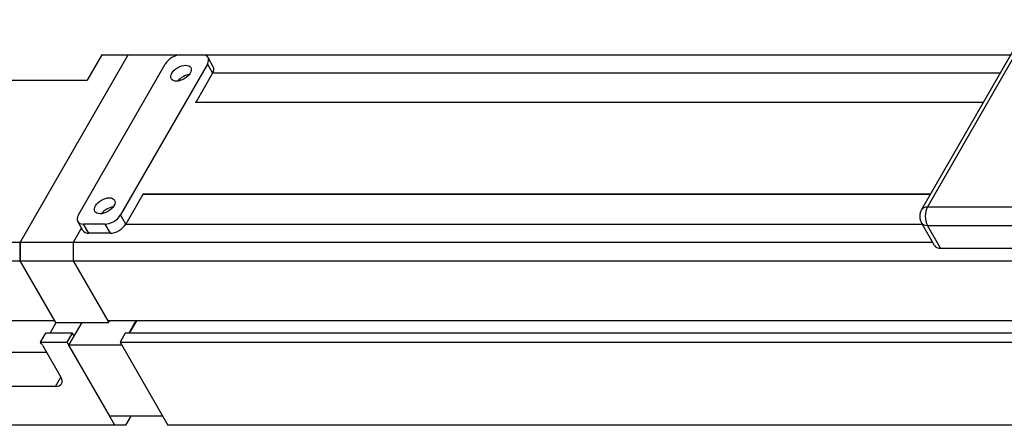
# Model space of a CAD drawing. Units: inches. Extents: x -771 to 1327, y 948 to 2385.
# Drawn here: x -99 to -8, y 2206 to 2244 of the extents above; entities that cross this region are included whole.
import ezdxf

# ---------------------------------------------------------------- set-up
doc = ezdxf.new("R2010")
doc.units = ezdxf.units.IN
doc.header["$MEASUREMENT"] = 0
doc.layers.add('圖層4', color=7, linetype='Continuous')

# ---------------------------------------------------------------- blocks, each defined once
blk = doc.blocks.new('block 299')
at = {"layer": '圖層4', "color": 4, "lineweight": 25, "true_color": 0x00ffff}
blk.add_lwpolyline([(-14.429, 2227.505), (-87.571, 2227.505)], dxfattribs=at)
blk = doc.blocks.new('block 301')
at = {"layer": '圖層4', "color": 4, "lineweight": 25, "true_color": 0x00ffff}
blk.add_lwpolyline([(-87.596, 2227.548), (-14.405, 2227.548)], dxfattribs=at)
blk = doc.blocks.new('block 306')
at = {"layer": '圖層4', "color": 4, "lineweight": 25, "true_color": 0x00ffff}
blk.add_lwpolyline([(-9.519, 2236.033), (-82.709, 2236.033)], dxfattribs=at)
blk = doc.blocks.new('block 309')
at = {"layer": '圖層4', "color": 4, "lineweight": 25, "true_color": 0x00ffff}
blk.add_open_spline([(-83.254, 2238.634), (-83.631, 2238.598), (-84.109, 2238.322), (-84.33, 2238.015)], degree=3, dxfattribs=at)
blk = doc.blocks.new('block 311')
at = {"layer": '圖層4', "color": 4, "lineweight": 25, "true_color": 0x00ffff}
blk.add_lwpolyline([(-7.955, 2238.749), (-81.097, 2238.749)], dxfattribs=at)
blk = doc.blocks.new('block 313')
at = {"layer": '圖層4', "color": 4, "lineweight": 25, "true_color": 0x00ffff}
blk.add_lwpolyline([(-89.7, 2213.781), (-85.265, 2206.08)], dxfattribs=at)
blk = doc.blocks.new('block 314')
at = {"layer": '圖層4', "color": 4, "lineweight": 25, "true_color": 0x00ffff}
blk.add_lwpolyline([(-89.211, 2214.629), (-89.7, 2213.781)], dxfattribs=at)
blk = doc.blocks.new('block 315')
at = {"layer": '圖層4', "color": 4, "lineweight": 25, "true_color": 0x00ffff}
blk.add_lwpolyline([(-88.185, 2215.775), (-88.845, 2214.629)], dxfattribs=at)
blk = doc.blocks.new('block 316')
at = {"layer": '圖層4', "color": 4, "lineweight": 25, "true_color": 0x00ffff}
blk.add_lwpolyline([(-94.061, 2221.354), (-90.848, 2215.775)], dxfattribs=at)
blk = doc.blocks.new('block 317')
at = {"layer": '圖層4', "color": 4, "lineweight": 25, "true_color": 0x00ffff}
blk.add_lwpolyline([(-94.061, 2223.051), (-94.061, 2221.354)], dxfattribs=at)
blk = doc.blocks.new('block 318')
at = {"layer": '圖層4', "color": 4, "lineweight": 25, "true_color": 0x00ffff}
blk.add_lwpolyline([(-93.285, 2224.397), (-94.061, 2223.051)], dxfattribs=at)
blk = doc.blocks.new('block 319')
at = {"layer": '圖層4', "color": 4, "lineweight": 25, "true_color": 0x00ffff}
blk.add_lwpolyline([(-84.044, 2240.446), (-84.044, 2240.446)], dxfattribs=at)
blk = doc.blocks.new('block 332')
at = {"layer": '圖層4', "color": 4, "lineweight": 25, "true_color": 0x00ffff}
blk.add_lwpolyline([(43.062, 2206.08), (-85.265, 2206.08)], dxfattribs=at)
blk = doc.blocks.new('block 333')
at = {"layer": '圖層4', "color": 4, "lineweight": 25, "true_color": 0x00ffff}
blk.add_lwpolyline([(-89.7, 2213.781), (38.627, 2213.781)], dxfattribs=at)
blk = doc.blocks.new('block 334')
at = {"layer": '圖層4', "color": 4, "lineweight": 25, "true_color": 0x00ffff}
blk.add_lwpolyline([(37.479, 2215.775), (-90.848, 2215.775)], dxfattribs=at)
blk = doc.blocks.new('block 335')
at = {"layer": '圖層4', "color": 4, "lineweight": 25, "true_color": 0x00ffff}
blk.add_lwpolyline([(39.116, 2214.629), (-89.211, 2214.629)], dxfattribs=at)
blk = doc.blocks.new('block 337')
at = {"layer": '圖層4', "color": 4, "lineweight": 25, "true_color": 0x00ffff}
blk.add_lwpolyline([(-94.061, 2221.354), (34.266, 2221.354)], dxfattribs=at)
blk = doc.blocks.new('block 339')
at = {"layer": '圖層4', "color": 4, "lineweight": 25, "true_color": 0x00ffff}
blk.add_lwpolyline([(-14.209, 2223.051), (-94.061, 2223.051)], dxfattribs=at)
blk = doc.blocks.new('block 340')
at = {"layer": '圖層4', "color": 4, "lineweight": 25, "true_color": 0x00ffff}
blk.add_lwpolyline([(-84.044, 2240.446), (-84.04, 2240.446)], dxfattribs=at)
blk = doc.blocks.new('block 341')
at = {"layer": '圖層4', "color": 4, "lineweight": 25, "true_color": 0x00ffff}
blk.add_lwpolyline([(-82.078, 2240.446), (-6.978, 2240.446)], dxfattribs=at)
blk = doc.blocks.new('block 344')
at = {"layer": '圖層4', "color": 4, "lineweight": 25, "true_color": 0x00ffff}
blk.add_lwpolyline([(-89.159, 2224.748), (-15.187, 2224.748)], dxfattribs=at)
blk = doc.blocks.new('block 347')
at = {"layer": '圖層4', "color": 4, "lineweight": 25, "true_color": 0x00ffff}
blk.add_lwpolyline([(-7.955, 2238.749), (-81.097, 2238.749)], dxfattribs=at)
blk = doc.blocks.new('block 348')
at = {"layer": '圖層4', "color": 4, "lineweight": 25, "true_color": 0x00ffff}
blk.add_open_spline([(-90.339, 2226.331), (-90.716, 2226.294), (-91.194, 2226.019), (-91.415, 2225.711)], degree=3, dxfattribs=at)
blk = doc.blocks.new('block 349')
at = {"layer": '圖層4', "color": 4, "lineweight": 25, "true_color": 0x00ffff}
blk.add_lwpolyline([(-89.159, 2224.748), (-15.187, 2224.748)], dxfattribs=at)
blk = doc.blocks.new('block 404')
at = {"layer": '圖層4', "color": 4, "lineweight": 25, "true_color": 0x00ffff}
blk.add_lwpolyline([(-94.116, 2214.629), (-96.622, 2214.629)], dxfattribs=at)
blk = doc.blocks.new('block 405')
at = {"layer": '圖層4', "color": 4, "lineweight": 25, "true_color": 0x00ffff}
blk.add_lwpolyline([(-93.958, 2214.354), (-94.116, 2214.629)], dxfattribs=at)
blk = doc.blocks.new('block 409')
at = {"layer": '圖層4', "color": 4, "lineweight": 25, "true_color": 0x00ffff}
blk.add_lwpolyline([(-96.622, 2214.629), (-97.111, 2213.781)], dxfattribs=at)
blk = doc.blocks.new('block 410')
at = {"layer": '圖層4', "color": 4, "lineweight": 25, "true_color": 0x00ffff}
blk.add_open_spline([(-96.899, 2213.505), (-96.938, 2213.58), (-97.039, 2213.711), (-97.111, 2213.781)], degree=3, dxfattribs=at)
blk = doc.blocks.new('block 411')
at = {"layer": '圖層4', "color": 4, "lineweight": 25, "true_color": 0x00ffff}
blk.add_lwpolyline([(-96.203, 2214.629), (-95.628, 2215.626)], dxfattribs=at)
blk = doc.blocks.new('block 412')
at = {"layer": '圖層4', "color": 4, "lineweight": 25, "true_color": 0x00ffff}
blk.add_lwpolyline([(-96.899, 2213.505), (-95.188, 2210.535)], dxfattribs=at)
blk = doc.blocks.new('block 420')
at = {"layer": '圖層4', "color": 4, "lineweight": 25, "true_color": 0x00ffff}
blk.add_lwpolyline([(-95.681, 2209.687), (-95.19, 2210.539)], dxfattribs=at)
blk = doc.blocks.new('block 421')
at = {"layer": '圖層4', "color": 4, "lineweight": 25, "true_color": 0x00ffff}
blk.add_open_spline([(-95.681, 2209.687), (-95.139, 2209.687), (-94.919, 2210.066), (-95.188, 2210.535)], degree=3, dxfattribs=at)
blk = doc.blocks.new('block 423')
at = {"layer": '圖層4', "color": 4, "lineweight": 25, "true_color": 0x00ffff}
blk.add_lwpolyline([(-107.583, 2212.869), (-96.532, 2212.869)], dxfattribs=at)
blk = doc.blocks.new('block 426')
at = {"layer": '圖層4', "color": 4, "lineweight": 25, "true_color": 0x00ffff}
blk.add_lwpolyline([(-97.111, 2213.781), (-94.605, 2213.781)], dxfattribs=at)
blk = doc.blocks.new('block 427')
at = {"layer": '圖層4', "color": 4, "lineweight": 25, "true_color": 0x00ffff}
blk.add_lwpolyline([(-95.753, 2215.775), (-116.355, 2215.775)], dxfattribs=at)
blk = doc.blocks.new('block 429')
at = {"layer": '圖層4', "color": 4, "lineweight": 25, "true_color": 0x00ffff}
blk.add_lwpolyline([(-94.605, 2213.781), (-94.116, 2214.629)], dxfattribs=at)
blk = doc.blocks.new('block 430')
at = {"layer": '圖層4', "color": 4, "lineweight": 25, "true_color": 0x00ffff}
blk.add_lwpolyline([(-95.753, 2215.775), (-95.753, 2215.775)], dxfattribs=at)
blk = doc.blocks.new('block 431')
at = {"layer": '圖層4', "color": 4, "lineweight": 25, "true_color": 0x00ffff}
blk.add_lwpolyline([(-87.972, 2240.446), (-87.972, 2240.446)], dxfattribs=at)
blk = doc.blocks.new('block 432')
at = {"layer": '圖層4', "color": 4, "lineweight": 25, "true_color": 0x00ffff}
blk.add_lwpolyline([(-88.949, 2240.446), (-87.972, 2240.446)], dxfattribs=at)
blk = doc.blocks.new('block 433')
at = {"layer": '圖層4', "color": 4, "lineweight": 25, "true_color": 0x00ffff}
blk.add_lwpolyline([(-98.966, 2223.051), (-88.949, 2240.446)], dxfattribs=at)
blk = doc.blocks.new('block 434')
at = {"layer": '圖層4', "color": 4, "lineweight": 25, "true_color": 0x00ffff}
blk.add_lwpolyline([(-98.966, 2221.354), (-98.966, 2223.051)], dxfattribs=at)
blk = doc.blocks.new('block 435')
at = {"layer": '圖層4', "color": 4, "lineweight": 25, "true_color": 0x00ffff}
blk.add_lwpolyline([(-95.753, 2215.775), (-98.966, 2221.354)], dxfattribs=at)
blk = doc.blocks.new('block 436')
at = {"layer": '圖層4', "color": 4, "lineweight": 25, "true_color": 0x00ffff}
blk.add_lwpolyline([(-90.17, 2206.08), (-94.605, 2213.781)], dxfattribs=at)
blk = doc.blocks.new('block 437')
at = {"layer": '圖層4', "color": 4, "lineweight": 25, "true_color": 0x00ffff}
blk.add_lwpolyline([(-89.193, 2206.08), (-90.17, 2206.08)], dxfattribs=at)
blk = doc.blocks.new('block 438')
at = {"layer": '圖層4', "color": 4, "lineweight": 25, "true_color": 0x00ffff}
blk.add_lwpolyline([(-88.705, 2206.929), (-89.193, 2206.08)], dxfattribs=at)
blk = doc.blocks.new('block 455')
at = {"layer": '圖層4', "color": 4, "lineweight": 25, "true_color": 0x00ffff}
blk.add_lwpolyline([(-95.681, 2209.687), (-109.416, 2209.687)], dxfattribs=at)
blk = doc.blocks.new('block 456')
at = {"layer": '圖層4', "color": 4, "lineweight": 25, "true_color": 0x00ffff}
blk.add_lwpolyline([(-90.17, 2206.08), (-110.773, 2206.08)], dxfattribs=at)
blk = doc.blocks.new('block 457')
at = {"layer": '圖層4', "color": 4, "lineweight": 25, "true_color": 0x00ffff}
blk.add_lwpolyline([(-101.418, 2221.354), (-98.966, 2221.354)], dxfattribs=at)
blk = doc.blocks.new('block 458')
at = {"layer": '圖層4', "color": 4, "lineweight": 25, "true_color": 0x00ffff}
blk.add_lwpolyline([(-98.966, 2223.051), (-101.418, 2223.051)], dxfattribs=at)
blk = doc.blocks.new('block 461')
at = {"layer": '圖層4', "color": 4, "lineweight": 25, "true_color": 0x00ffff}
blk.add_lwpolyline([(-91.402, 2240.446), (-88.949, 2240.446)], dxfattribs=at)
blk = doc.blocks.new('block 463')
at = {"layer": '圖層4', "color": 4, "lineweight": 25, "true_color": 0x00ffff}
blk.add_lwpolyline([(-91.402, 2240.446), (-92.746, 2238.112)], dxfattribs=at)
blk = doc.blocks.new('block 464')
at = {"layer": '圖層4', "color": 4, "lineweight": 25, "true_color": 0x00ffff}
blk.add_lwpolyline([(-108.442, 2238.112), (-92.746, 2238.112)], dxfattribs=at)
blk = doc.blocks.new('block 468')
at = {"layer": '圖層4', "color": 4, "lineweight": 25, "true_color": 0x00ffff}
blk.add_lwpolyline([(-90.659, 2206.929), (-94.446, 2213.505)], dxfattribs=at)
blk = doc.blocks.new('block 469')
at = {"layer": '圖層4', "color": 4, "lineweight": 25, "true_color": 0x00ffff}
blk.add_lwpolyline([(-95.667, 2215.626), (-98.966, 2221.354)], dxfattribs=at)
blk = doc.blocks.new('block 470')
at = {"layer": '圖層4', "color": 4, "lineweight": 25, "true_color": 0x00ffff}
blk.add_lwpolyline([(-90.848, 2215.775), (-90.762, 2215.626)], dxfattribs=at)
blk = doc.blocks.new('block 471')
at = {"layer": '圖層4', "color": 4, "lineweight": 25, "true_color": 0x00ffff}
blk.add_lwpolyline([(-94.446, 2213.505), (-93.225, 2215.626)], dxfattribs=at)
blk = doc.blocks.new('block 472')
at = {"layer": '圖層4', "color": 4, "lineweight": 25, "true_color": 0x00ffff}
blk.add_lwpolyline([(-89.541, 2213.505), (-94.446, 2213.505)], dxfattribs=at)
blk = doc.blocks.new('block 473')
at = {"layer": '圖層4', "color": 4, "lineweight": 25, "true_color": 0x00ffff}
blk.add_lwpolyline([(-88.234, 2215.775), (-88.894, 2214.629)], dxfattribs=at)
blk = doc.blocks.new('block 474')
at = {"layer": '圖層4', "color": 4, "lineweight": 25, "true_color": 0x00ffff}
blk.add_lwpolyline([(-98.966, 2223.051), (-98.966, 2221.354)], dxfattribs=at)
blk = doc.blocks.new('block 475')
at = {"layer": '圖層4', "color": 4, "lineweight": 25, "true_color": 0x00ffff}
blk.add_lwpolyline([(-85.754, 2206.929), (-90.659, 2206.929)], dxfattribs=at)
blk = doc.blocks.new('block 476')
at = {"layer": '圖層4', "color": 4, "lineweight": 25, "true_color": 0x00ffff}
blk.add_lwpolyline([(-98.966, 2221.354), (-94.061, 2221.354)], dxfattribs=at)
blk = doc.blocks.new('block 477')
at = {"layer": '圖層4', "color": 4, "lineweight": 25, "true_color": 0x00ffff}
blk.add_lwpolyline([(-94.061, 2223.051), (-98.966, 2223.051)], dxfattribs=at)
blk = doc.blocks.new('block 478')
at = {"layer": '圖層4', "color": 4, "lineweight": 25, "true_color": 0x00ffff}
blk.add_lwpolyline([(-88.949, 2240.446), (-84.051, 2240.446)], dxfattribs=at)
blk = doc.blocks.new('block 479')
at = {"layer": '圖層4', "color": 4, "lineweight": 25, "true_color": 0x00ffff}
blk.add_lwpolyline([(-98.966, 2223.051), (-88.949, 2240.446)], dxfattribs=at)
blk = doc.blocks.new('block 480')
at = {"layer": '圖層4', "color": 4, "lineweight": 25, "true_color": 0x00ffff}
blk.add_lwpolyline([(-93.285, 2224.397), (-94.061, 2223.051)], dxfattribs=at)
blk = doc.blocks.new('block 481')
at = {"layer": '圖層4', "color": 4, "lineweight": 25, "true_color": 0x00ffff}
blk.add_lwpolyline([(-90.762, 2215.626), (-90.677, 2215.775)], dxfattribs=at)
blk = doc.blocks.new('block 482')
at = {"layer": '圖層4', "color": 4, "lineweight": 25, "true_color": 0x00ffff}
blk.add_lwpolyline([(-95.667, 2215.626), (-90.762, 2215.626)], dxfattribs=at)
blk = doc.blocks.new('block 509')
at = {"layer": '圖層4', "color": 4, "lineweight": 25, "true_color": 0x00ffff}
blk.add_open_spline([(-90.211, 2226.969), (-90.379, 2227.259), (-90.922, 2227.26), (-91.424, 2226.971), (-91.927, 2226.682), (-92.199, 2226.211), (-92.031, 2225.921), (-91.864, 2225.63), (-91.321, 2225.629), (-90.818, 2225.919), (-90.316, 2226.208), (-90.044, 2226.678), (-90.211, 2226.969)], degree=3, knots=[0, 0, 0, 0, 1, 1, 1, 2, 2, 2, 3, 3, 3, 4, 4, 4, 4], dxfattribs=at)
blk = doc.blocks.new('block 510')
at = {"layer": '圖層4', "color": 4, "lineweight": 25, "true_color": 0x00ffff}
blk.add_open_spline([(-90.339, 2226.331), (-90.716, 2226.294), (-91.194, 2226.019), (-91.415, 2225.711)], degree=3, dxfattribs=at)
blk = doc.blocks.new('block 511')
at = {"layer": '圖層4', "color": 4, "lineweight": 25, "true_color": 0x00ffff}
blk.add_open_spline([(-83.126, 2239.272), (-83.293, 2239.563), (-83.836, 2239.564), (-84.339, 2239.274), (-84.842, 2238.985), (-85.113, 2238.515), (-84.946, 2238.225), (-84.779, 2237.934), (-84.236, 2237.933), (-83.733, 2238.223), (-83.231, 2238.512), (-82.959, 2238.982), (-83.126, 2239.272)], degree=3, knots=[0, 0, 0, 0, 1, 1, 1, 2, 2, 2, 3, 3, 3, 4, 4, 4, 4], dxfattribs=at)
blk = doc.blocks.new('block 512')
at = {"layer": '圖層4', "color": 4, "lineweight": 25, "true_color": 0x00ffff}
blk.add_open_spline([(-83.254, 2238.634), (-83.631, 2238.598), (-84.109, 2238.322), (-84.33, 2238.015)], degree=3, dxfattribs=at)
blk = doc.blocks.new('block 513')
at = {"layer": '圖層4', "color": 4, "lineweight": 25, "true_color": 0x00ffff}
blk.add_open_spline([(-81.585, 2239.597), (-81.315, 2240.066), (-81.536, 2240.446), (-82.078, 2240.446)], degree=3, dxfattribs=at)
blk = doc.blocks.new('block 514')
at = {"layer": '圖層4', "color": 4, "lineweight": 25, "true_color": 0x00ffff}
blk.add_lwpolyline([(-81.585, 2239.597), (-81.097, 2238.749)], dxfattribs=at)
blk = doc.blocks.new('block 515')
at = {"layer": '圖層4', "color": 4, "lineweight": 25, "true_color": 0x00ffff}
blk.add_open_spline([(-81.097, 2238.749), (-80.97, 2238.945), (-80.944, 2239.216), (-81.038, 2239.347)], degree=3, dxfattribs=at)
blk = doc.blocks.new('block 516')
at = {"layer": '圖層4', "color": 4, "lineweight": 25, "true_color": 0x00ffff}
blk.add_open_spline([(-84.04, 2240.446), (-84.582, 2240.446), (-85.24, 2240.066), (-85.51, 2239.597)], degree=3, dxfattribs=at)
blk = doc.blocks.new('block 517')
at = {"layer": '圖層4', "color": 4, "lineweight": 25, "true_color": 0x00ffff}
blk.add_open_spline([(-93.572, 2225.596), (-93.842, 2225.128), (-93.622, 2224.748), (-93.08, 2224.748)], degree=3, dxfattribs=at)
blk = doc.blocks.new('block 518')
at = {"layer": '圖層4', "color": 4, "lineweight": 25, "true_color": 0x00ffff}
blk.add_open_spline([(-91.118, 2224.748), (-90.576, 2224.748), (-89.918, 2225.128), (-89.648, 2225.596)], degree=3, dxfattribs=at)
blk = doc.blocks.new('block 519')
at = {"layer": '圖層4', "color": 4, "lineweight": 25, "true_color": 0x00ffff}
blk.add_lwpolyline([(-91.118, 2224.748), (-90.629, 2223.899)], dxfattribs=at)
blk = doc.blocks.new('block 520')
at = {"layer": '圖層4', "color": 4, "lineweight": 25, "true_color": 0x00ffff}
blk.add_open_spline([(-90.629, 2223.899), (-90.087, 2223.899), (-89.429, 2224.279), (-89.159, 2224.748)], degree=3, dxfattribs=at)
blk = doc.blocks.new('block 521')
at = {"layer": '圖層4', "color": 4, "lineweight": 25, "true_color": 0x00ffff}
blk.add_lwpolyline([(-89.159, 2224.748), (-89.648, 2225.596)], dxfattribs=at)
blk = doc.blocks.new('block 522')
at = {"layer": '圖層4', "color": 4, "lineweight": 25, "true_color": 0x00ffff}
blk.add_lwpolyline([(-92.591, 2223.899), (-93.08, 2224.748)], dxfattribs=at)
blk = doc.blocks.new('block 523')
at = {"layer": '圖層4', "color": 4, "lineweight": 25, "true_color": 0x00ffff}
blk.add_open_spline([(-93.142, 2224.149), (-93.076, 2224.001), (-92.826, 2223.888), (-92.591, 2223.899)], degree=3, dxfattribs=at)
blk = doc.blocks.new('block 524')
at = {"layer": '圖層4', "color": 4, "lineweight": 25, "true_color": 0x00ffff}
blk.add_lwpolyline([(-81.038, 2239.347), (-81.527, 2240.196)], dxfattribs=at)
blk = doc.blocks.new('block 525')
at = {"layer": '圖層4', "color": 4, "lineweight": 25, "true_color": 0x00ffff}
blk.add_lwpolyline([(-93.142, 2224.149), (-93.631, 2224.998)], dxfattribs=at)
blk = doc.blocks.new('block 526')
at = {"layer": '圖層4', "color": 4, "lineweight": 25, "true_color": 0x00ffff}
blk.add_lwpolyline([(-84.04, 2240.446), (-82.078, 2240.446)], dxfattribs=at)
blk = doc.blocks.new('block 527')
at = {"layer": '圖層4', "color": 4, "lineweight": 25, "true_color": 0x00ffff}
blk.add_lwpolyline([(-91.118, 2224.748), (-93.08, 2224.748)], dxfattribs=at)
blk = doc.blocks.new('block 528')
at = {"layer": '圖層4', "color": 4, "lineweight": 25, "true_color": 0x00ffff}
blk.add_lwpolyline([(-90.629, 2223.899), (-92.591, 2223.899)], dxfattribs=at)
blk = doc.blocks.new('block 529')
at = {"layer": '圖層4', "color": 4, "lineweight": 25, "true_color": 0x00ffff}
blk.add_lwpolyline([(-93.572, 2225.596), (-85.51, 2239.597)], dxfattribs=at)
blk = doc.blocks.new('block 530')
at = {"layer": '圖層4', "color": 4, "lineweight": 25, "true_color": 0x00ffff}
blk.add_lwpolyline([(-81.585, 2239.597), (-89.648, 2225.596)], dxfattribs=at)
blk = doc.blocks.new('block 531')
at = {"layer": '圖層4', "color": 4, "lineweight": 25, "true_color": 0x00ffff}
blk.add_lwpolyline([(-81.097, 2238.749), (-82.661, 2236.033)], dxfattribs=at)
blk = doc.blocks.new('block 532')
at = {"layer": '圖層4', "color": 4, "lineweight": 25, "true_color": 0x00ffff}
blk.add_lwpolyline([(-87.571, 2227.505), (-89.159, 2224.748)], dxfattribs=at)
blk = doc.blocks.new('block 615')
at = {"layer": '圖層4', "color": 4, "lineweight": 25, "true_color": 0x00ffff}
blk.add_open_spline([(-14.706, 2226.318), (-14.976, 2225.849), (-14.976, 2225.089), (-14.706, 2224.621)], degree=3, dxfattribs=at)
blk = doc.blocks.new('block 616')
at = {"layer": '圖層4', "color": 4, "lineweight": 25, "true_color": 0x00ffff}
blk.add_open_spline([(-14.706, 2226.318), (-14.941, 2226.33), (-15.191, 2226.216), (-15.257, 2226.068)], degree=3, dxfattribs=at)
blk = doc.blocks.new('block 617')
at = {"layer": '圖層4', "color": 4, "lineweight": 25, "true_color": 0x00ffff}
blk.add_open_spline([(-15.257, 2224.87), (-15.191, 2224.722), (-14.941, 2224.609), (-14.706, 2224.621)], degree=3, dxfattribs=at)
blk = doc.blocks.new('block 624')
at = {"layer": '圖層4', "color": 4, "lineweight": 25, "true_color": 0x00ffff}
blk.add_lwpolyline([(-14.706, 2226.318), (-4.689, 2243.712)], dxfattribs=at)
blk = doc.blocks.new('block 629')
at = {"layer": '圖層4', "color": 4, "lineweight": 25, "true_color": 0x00ffff}
blk.add_open_spline([(-14.036, 2222.749), (-13.969, 2222.601), (-13.719, 2222.488), (-13.484, 2222.5)], degree=3, dxfattribs=at)
blk = doc.blocks.new('block 630')
at = {"layer": '圖層4', "color": 4, "lineweight": 25, "true_color": 0x00ffff}
blk.add_lwpolyline([(-13.484, 2222.5), (-14.706, 2224.621)], dxfattribs=at)
blk = doc.blocks.new('block 631')
at = {"layer": '圖層4', "color": 4, "lineweight": 25, "true_color": 0x00ffff}
blk.add_lwpolyline([(-14.706, 2224.621), (21.593, 2224.621)], dxfattribs=at)
blk = doc.blocks.new('block 632')
at = {"layer": '圖層4', "color": 4, "lineweight": 25, "true_color": 0x00ffff}
blk.add_lwpolyline([(21.593, 2226.318), (-14.706, 2226.318)], dxfattribs=at)
blk = doc.blocks.new('block 636')
at = {"layer": '圖層4', "color": 4, "lineweight": 25, "true_color": 0x00ffff}
blk.add_open_spline([(-15.257, 2226.068), (-15.471, 2225.737), (-15.471, 2225.202), (-15.257, 2224.87)], degree=3, dxfattribs=at)
blk = doc.blocks.new('block 640')
at = {"layer": '圖層4', "color": 4, "lineweight": 25, "true_color": 0x00ffff}
blk.add_lwpolyline([(-15.257, 2226.068), (-5.24, 2243.463)], dxfattribs=at)
blk = doc.blocks.new('block 642')
at = {"layer": '圖層4', "color": 4, "lineweight": 25, "true_color": 0x00ffff}
blk.add_lwpolyline([(-14.036, 2222.749), (-15.257, 2224.87)], dxfattribs=at)
blk = doc.blocks.new('block 644')
at = {"layer": '圖層4', "color": 4, "lineweight": 25, "true_color": 0x00ffff}
blk.add_lwpolyline([(-13.484, 2222.5), (22.815, 2222.5)], dxfattribs=at)
blk = doc.blocks.new('block 297')
at = {"layer": '圖層4'}
for name in ['block 640', 'block 624', 'block 433', 'block 479', 'block 463', 'block 461', 'block 432', 'block 478', 'block 431', 'block 516', 'block 319', 'block 340', 'block 526', 'block 341', 'block 513', 'block 524', 'block 529', 'block 530', 'block 511', 'block 514', 'block 515', 'block 464', 'block 309', 'block 512', 'block 531', 'block 311', 'block 347', 'block 306', 'block 509', 'block 532', 'block 301', 'block 299', 'block 348', 'block 510', 'block 636', 'block 616', 'block 615', 'block 632', 'block 517', 'block 518', 'block 521', 'block 318', 'block 480', 'block 525', 'block 522', 'block 527', 'block 519', 'block 520', 'block 344', 'block 349', 'block 617', 'block 642', 'block 630', 'block 631', 'block 523', 'block 528', 'block 458', 'block 434', 'block 474', 'block 477', 'block 317', 'block 339', 'block 629', 'block 644', 'block 457', 'block 435', 'block 469', 'block 476', 'block 316', 'block 337', 'block 427', 'block 411', 'block 430', 'block 482', 'block 471', 'block 334', 'block 470', 'block 481', 'block 473', 'block 315', 'block 409', 'block 404', 'block 429', 'block 405', 'block 314', 'block 335', 'block 410', 'block 426', 'block 412', 'block 436', 'block 468', 'block 472', 'block 313', 'block 333', 'block 423', 'block 420', 'block 421', 'block 455', 'block 475', 'block 438', 'block 456', 'block 437', 'block 332']:
    blk.add_blockref(name, (0, 0), dxfattribs=at)

msp = doc.modelspace()

# ---------------------------------------------------------------- block references
at = {"layer": '圖層4'}
msp.add_blockref('block 297', (0, 0), dxfattribs=at)

doc.saveas('drawing.dxf')
